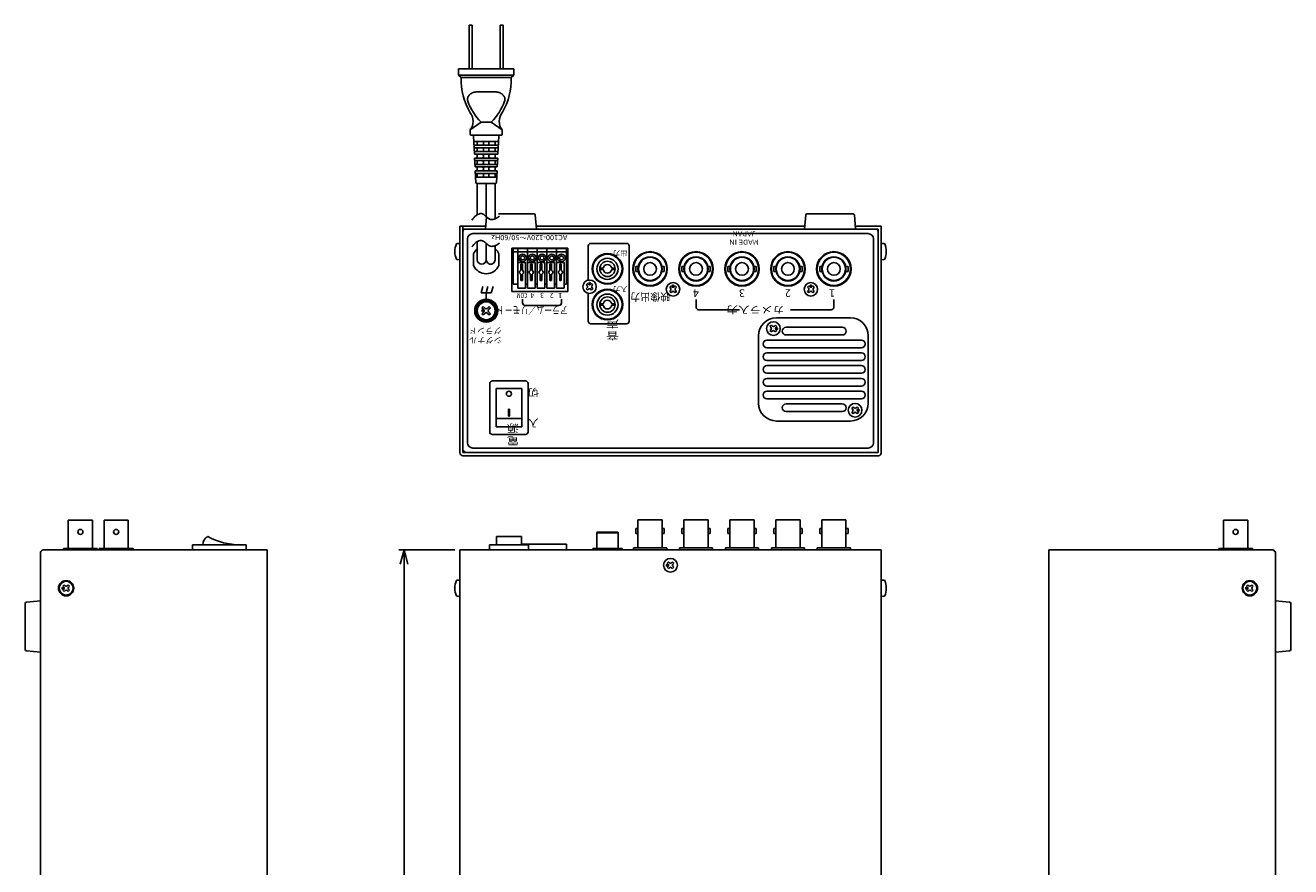
# Model space of a CAD drawing. Extents: x -142 to 106, y -144 to 186.
# Drawn here: x -142 to 106, y 21 to 186 of the extents above; entities that cross this region are included whole.
import ezdxf

# ---------------------------------------------------------------- set-up
doc = ezdxf.new("R2010")
doc.units = 0
doc.linetypes.add('DASHED', pattern=[19.05, 12.7, -6.35])
doc.layers.get('0').update_dxf_attribs({"linetype": 'CONTINUOUS'})
doc.layers.get('DEFPOINTS').update_dxf_attribs({"linetype": 'CONTINUOUS'})
doc.layers.add('図形1_2', color=7, linetype='CONTINUOUS')
doc.styles.add('MX_NOTE_STANDARD', font='txt.shx', dxfattribs={"height": 4.1656, "bigfont": 'extfont.shx'})
doc.dimstyles.new('MXDIMSTYLE', dxfattribs={"dimtxt": 4.1656, "dimasz": 2.5, "dimexe": 1, "dimexo": 1, "dimgap": 1, "dimtad": 1, "dimdec": 4, "dimtxsty": 'MX_NOTE_STANDARD', "dimcen": 2.5, "dimazin": 3, "dimtfac": 1, "dimtdec": 4, "dimtmove": 0, "dimatfit": 3, "dimtolj": 1, "dimtzin": 0})

# ---------------------------------------------------------------- blocks, each defined once
blk = doc.blocks.new('_OPEN30')
at = {"color": 0, "linetype": 'ByBlock'}
for p, q in [((-1, 0.267949), (0, 0)), ((0, 0), (-1, -0.267949)), ((0, 0), (-1, 0))]:
    blk.add_line(p, q, dxfattribs=at)
blk = doc.blocks.new('*D0')
at = {"color": 0, "linetype": 'ByBlock'}
for p, q in [((-57.621594, 83.047052), (-68.569385, 83.047052)), ((-67.569385, -51.952948), (-67.569385, 83.047052)), ((-57.121594, -51.952948), (-68.569385, -51.952948))]:
    blk.add_line(p, q, dxfattribs=at)
at = {"layer": 'DEFPOINTS', "color": 0, "linetype": 'ByBlock'}
for p in [(-67.569385, 83.047052), (-56.621594, 83.047052), (-56.121594, -51.952948)]:
    blk.add_point(p, dxfattribs=at)
at = {"color": 0, "linetype": 'ByBlock', "xscale": 2.77, "yscale": 2.77, "zscale": 2.77}
for p, rotation in [((-67.569385, 83.047052), 90), ((-67.569385, -51.952948), 270)]:
    blk.add_blockref('_OPEN30', p, dxfattribs=dict(at, rotation=rotation))
at = {"color": 3, "linetype": 'ByBlock', "insert": (-70.169385, 15.547052), "char_height": 3.2, "attachment_point": 5, "rotation": 90, "style": 'MX_NOTE_STANDARD'}
blk.add_mtext('\\A1;270', dxfattribs=at)

msp = doc.modelspace()

# ---------------------------------------------------------------- linework, layer by layer
at = {"layer": '図形1_2', "color": 7, "linetype": 'CONTINUOUS'}
for p, q in [((-54.221594, 185.815361), (-54.821594, 185.815361)), ((-54.821594, 177.315361), (-54.821594, 185.815361)), ((-54.221594, 177.315361), (-54.221594, 185.815361)), ((-48.121594, 185.815361), (-48.721594, 185.815361)), ((-48.721594, 177.315361), (-48.721594, 185.815361)), ((-48.121594, 177.315361), (-48.121594, 185.815361)), ((-46.071594, 177.315361), (-56.871594, 177.315361)), ((-56.871594, 176.065361), (-56.871594, 177.315361)), ((-46.071594, 176.065361), (-56.871594, 176.065361)), ((-56.371594, 175.565361), (-56.871594, 176.065361)), ((-46.571594, 175.565361), (-46.071594, 176.065361)), ((-46.071594, 176.065361), (-46.071594, 177.315361)), ((-46.571594, 175.565361), (-56.371594, 175.565361)), ((-53.026594, 172.812361), (-49.916594, 172.814361)), ((-54.621594, 165.315361), (-52.471594, 166.815361)), ((-50.471594, 166.815361), (-52.471594, 166.815361)), ((-48.321594, 165.315361), (-50.471594, 166.815361)), ((-54.621594, 164.465361), (-54.621594, 165.315361)), ((-48.734094, 164.315361), (-54.471594, 164.315361)), ((-53.774094, 160.565361), (-53.959094, 164.078361)), ((-49.169094, 160.565361), (-48.984094, 164.078361)), ((-48.471594, 164.315361), (-48.734094, 164.315361)), ((-48.321594, 164.465361), (-48.321594, 165.315361)), ((-49.037594, 163.065361), (-53.905594, 163.065361)), ((-49.077094, 162.315361), (-53.866094, 162.315361)), ((-49.103594, 161.815361), (-53.839594, 161.815361)), ((-53.221594, 162.315361), (-53.221594, 163.065361)), ((-53.221594, 161.065361), (-53.221594, 161.815361)), ((-49.721594, 162.315361), (-49.721594, 163.065361)), ((-49.721594, 161.065361), (-49.721594, 161.815361)), ((-49.142594, 161.065361), (-53.800594, 161.065361)), ((-49.169094, 160.565361), (-53.774094, 160.565361)), ((-49.207594, 159.815361), (-53.734594, 159.815361)), ((-53.642594, 158.065361), (-53.734594, 159.815361)), ((-49.234594, 159.315361), (-53.708594, 159.315361)), ((-53.221594, 159.815361), (-53.221594, 160.565361)), ((-53.221594, 158.565361), (-53.221594, 159.315361)), ((-49.721594, 159.815361), (-49.721594, 160.565361)), ((-49.721594, 158.565361), (-49.721594, 159.315361)), ((-49.300594, 158.065361), (-49.208594, 159.815361)), ((-49.274094, 158.565361), (-53.668594, 158.565361)), ((-49.300594, 158.065361), (-53.642594, 158.065361)), ((-53.483594, 155.052361), (-53.603094, 157.315361)), ((-49.340094, 157.315361), (-53.603094, 157.315361)), ((-53.576594, 156.814861), (-49.366094, 156.815361)), ((-53.221594, 157.315361), (-53.221594, 158.065361)), ((-53.221594, 156.064361), (-53.221594, 156.814861)), ((-49.721594, 157.315361), (-49.721594, 158.065361)), ((-49.721594, 156.065361), (-49.721594, 156.815361)), ((-49.459594, 155.052361), (-49.340094, 157.315361)), ((-49.405594, 156.065361), (-53.537594, 156.065361)), ((-49.708594, 154.815361), (-53.234594, 154.815361)), ((-53.221594, 148.721073), (-53.221594, 154.815361)), ((-51.460353, 148.317336), (-51.471594, 154.815361)), ((-49.725399, 147.894141), (-49.721594, 154.815361)), ((-42.101594, 148.900361), (-49.070142, 148.900361)), ((11.358406, 148.900361), (20.398406, 148.900361)), ((-51.621594, 145.900361), (-51.422833, 148.284627)), ((-41.621594, 145.900361), (-41.852594, 148.671361)), ((10.878406, 145.900361), (11.109406, 148.671361)), ((20.878406, 145.900361), (20.647406, 148.671361)), ((-53.22159, 139.897906), (-53.22159, 143.471075)), ((-51.471594, 139.900361), (-51.471594, 143.07717)), ((-49.721597, 139.902935), (-49.721597, 142.645744)), ((-46.471594, 142.150361), (-46.471594, 133.650361)), ((-46.471594, 142.150361), (-35.471594, 142.150361)), ((-35.471594, 142.150361), (-35.471594, 133.650361)), ((-46.471594, 133.650361), (-35.471594, 133.650361)), ((-47.121594, 109.275361), (-47.121594, 110.650361)), ((-46.921594, 109.275361), (-46.921594, 110.650361))]:
    msp.add_line(p, q, dxfattribs=at)
at = {"layer": '図形1_2', "color": 50, "linetype": 'CONTINUOUS'}
for p, q in [((-56.621594, 146.500361), (-51.571576, 146.500361)), ((-56.621594, 146.500361), (-56.621594, 102.100361)), ((-56.021594, 146.500361), (-56.021594, 102.100361)), ((-41.671612, 146.500361), (10.928424, 146.500361)), ((20.828388, 146.500361), (25.878406, 146.500361)), ((25.878406, 146.500361), (25.878406, 102.000361)), ((25.278406, 145.900361), (25.278406, 102.100361)), ((-56.021594, 102.100361), (25.278406, 102.100361)), ((-56.021594, 101.500361), (25.378406, 101.500361)), ((-138.754155, 82.546052), (-138.754155, -39.452948)), ((-94.354155, 83.046052), (-138.254155, 83.046052)), ((-94.354155, -51.452948), (-94.354155, 83.046052)), ((-56.621594, 83.047052), (25.878406, 83.047052)), ((-56.621594, -51.452948), (-56.621594, 83.047052)), ((25.878406, -51.452948), (25.878406, 83.047052)), ((58.711071, -51.452948), (58.711071, 83.046052)), ((58.711071, 83.046052), (102.611071, 83.046052)), ((103.111071, 82.546052), (102.611071, 83.046052)), ((103.111071, 82.546052), (103.111071, -39.452948))]:
    msp.add_line(p, q, dxfattribs=at)
at = {"layer": '図形1_2', "color": 50, "linetype": 'DASHED'}
msp.add_line((-56.021594, 145.900361), (25.278406, 145.900361), dxfattribs=at)
at = {"layer": '図形1_2', "color": 255, "linetype": 'CONTINUOUS'}
for p, q in [((-56.021594, 102.600361), (-56.021594, 145.400361)), ((-55.521594, 145.900361), (24.778406, 145.900361)), ((25.278406, 125.900361), (25.278406, 145.400361)), ((7.278406, 126.650361), (18.278406, 126.650361)), ((3.528406, 124.150361), (22.028406, 124.150361)), ((7.278406, 125.150361), (18.278406, 125.150361)), ((3.528406, 122.650361), (22.028406, 122.650361)), ((3.528406, 121.650361), (22.028406, 121.650361)), ((3.528406, 120.150361), (22.028406, 120.150361)), ((3.528406, 119.150361), (22.028406, 119.150361)), ((3.528406, 117.650361), (22.028406, 117.650361)), ((3.528406, 116.650361), (22.028406, 116.650361)), ((3.528406, 115.150361), (22.028406, 115.150361)), ((3.528406, 114.150361), (22.028406, 114.150361)), ((3.528406, 112.650361), (22.028406, 112.650361)), ((7.278406, 111.650361), (18.278406, 111.650361)), ((-47.121594, 110.650361), (-46.921594, 110.650361)), ((-47.121594, 109.275361), (-46.921594, 109.275361)), ((7.278406, 110.150361), (18.278406, 110.150361)), ((-56.021594, 102.600361), (-55.521594, 102.100361)), ((-55.521594, 102.100361), (-1.721594, 102.100361)), ((-138.254155, 83.046052), (-94.954155, 83.046052)), ((102.611071, 83.047052), (59.811071, 83.047052))]:
    msp.add_line(p, q, dxfattribs=at)
at = {"layer": '図形1_2', "color": 10, "linetype": 'CONTINUOUS'}
for p, q in [((-55.121594, 144.000361), (-55.121594, 104.000361)), ((-54.121594, 145.000361), (23.378406, 145.000361)), ((24.378406, 144.000361), (24.378406, 104.000361)), ((-53.971594, 138.754717), (-53.971594, 141.046005)), ((-48.971594, 138.754717), (-48.971594, 141.046005)), ((5.378406, 128.500361), (19.878406, 128.500361)), ((1.878406, 125.000361), (1.878406, 111.800361)), ((23.378406, 125.000361), (23.378406, 111.800361)), ((5.378406, 108.300361), (19.878406, 108.300361)), ((-54.121594, 103.000361), (23.378406, 103.000361))]:
    msp.add_line(p, q, dxfattribs=at)
at = {"layer": '図形1_2', "color": 80, "linetype": 'CONTINUOUS'}
for p, q in [((-35.769094, 142.100361), (-46.194094, 142.100361)), ((-46.194094, 142.100361), (-46.194094, 135.100361)), ((-45.294094, 141.450361), (-46.194094, 141.450361)), ((-45.294094, 142.100361), (-45.294094, 134.350361)), ((-45.294094, 135.100361), (-45.294094, 142.100361)), ((-43.389094, 141.450361), (-45.294094, 141.450361)), ((-43.389094, 142.100361), (-43.389094, 134.350361)), ((-43.389094, 142.100361), (-43.389094, 135.100361)), ((-41.484094, 141.450361), (-43.389094, 141.450361)), ((-41.484094, 142.100361), (-41.484094, 134.350361)), ((-41.484094, 142.100361), (-41.484094, 135.100361)), ((-39.579094, 141.450361), (-41.484094, 141.450361)), ((-39.579094, 142.100361), (-39.579094, 134.350361)), ((-39.579094, 142.100361), (-39.579094, 135.100361)), ((-37.674094, 141.450361), (-39.579094, 141.450361)), ((-37.674094, 142.100361), (-37.674094, 134.350361)), ((-37.674094, 142.100361), (-37.674094, 135.100361)), ((-35.769094, 141.450361), (-37.674094, 141.450361)), ((-35.769094, 142.100361), (-35.769094, 135.100361)), ((-35.769094, 142.100361), (-35.769094, 135.100361)), ((-43.794094, 139.350361), (-45.294094, 139.350361)), ((-44.394094, 139.050361), (-44.694094, 139.050361)), ((-44.694094, 139.050361), (-44.694094, 137.821171)), ((-44.394094, 139.050361), (-44.394094, 137.821171)), ((-43.794094, 139.350361), (-43.794094, 134.350361)), ((-41.889094, 139.350361), (-43.389094, 139.350361)), ((-42.489094, 139.050361), (-42.789094, 139.050361)), ((-42.789094, 139.050361), (-42.789094, 137.821171)), ((-42.489094, 139.050361), (-42.489094, 137.821171)), ((-41.889094, 139.350361), (-41.889094, 134.350361)), ((-39.984094, 139.350361), (-41.484094, 139.350361)), ((-40.584094, 139.050361), (-40.884094, 139.050361)), ((-40.884094, 139.050361), (-40.884094, 137.821171)), ((-40.584094, 139.050361), (-40.584094, 137.821171)), ((-39.984094, 139.350361), (-39.984094, 134.350361)), ((-38.079094, 139.350361), (-39.579094, 139.350361)), ((-38.679094, 139.050361), (-38.979094, 139.050361)), ((-38.979094, 139.050361), (-38.979094, 137.821171)), ((-38.679094, 139.050361), (-38.679094, 137.821171)), ((-38.079094, 139.350361), (-38.079094, 134.350361)), ((-36.174094, 139.350361), (-37.674094, 139.350361)), ((-36.774094, 139.050361), (-37.074094, 139.050361)), ((-37.074094, 139.050361), (-37.074094, 137.821171)), ((-36.774094, 139.050361), (-36.774094, 137.821171)), ((-36.174094, 139.350361), (-36.174094, 134.350361)), ((-44.694094, 137.079551), (-44.694094, 135.850361)), ((-44.394094, 137.079551), (-44.394094, 135.850361)), ((-42.789094, 137.079551), (-42.789094, 135.850361)), ((-42.489094, 137.079551), (-42.489094, 135.850361)), ((-40.884094, 137.079551), (-40.884094, 135.850361)), ((-40.584094, 137.079551), (-40.584094, 135.850361)), ((-38.979094, 137.079551), (-38.979094, 135.850361)), ((-38.679094, 137.079551), (-38.679094, 135.850361)), ((-37.074094, 137.079551), (-37.074094, 135.850361)), ((-36.774094, 137.079551), (-36.774094, 135.850361)), ((-29.216376, 138.225361), (-28.562352, 138.225361)), ((-29.216376, 137.975361), (-28.562352, 137.975361)), ((-26.880835, 138.225361), (-26.226811, 138.225361)), ((-26.880835, 137.975361), (-26.226811, 137.975361)), ((-22.146594, 138.595361), (-22.146594, 137.605361)), ((-21.694594, 138.595361), (-22.146594, 138.595361)), ((-21.694594, 137.605361), (-22.146594, 137.605361)), ((-16.596594, 138.594361), (-17.048594, 138.594361)), ((-16.596594, 137.605361), (-17.048594, 137.605361)), ((-16.596594, 138.594361), (-16.596594, 137.605361)), ((-13.146594, 138.595361), (-13.146594, 137.605361)), ((-12.694594, 138.595361), (-13.146594, 138.595361)), ((-12.694594, 137.605361), (-13.146594, 137.605361)), ((-7.596594, 138.594361), (-8.048594, 138.594361)), ((-7.596594, 137.605361), (-8.048594, 137.605361)), ((-7.596594, 138.594361), (-7.596594, 137.605361)), ((-3.694594, 138.595361), (-4.146594, 138.595361)), ((-4.146594, 138.595361), (-4.146594, 137.605361)), ((-3.694594, 137.605361), (-4.146594, 137.605361)), ((1.403406, 138.594361), (0.951406, 138.594361)), ((1.403406, 137.605361), (0.951406, 137.605361)), ((1.403406, 138.594361), (1.403406, 137.605361)), ((5.305406, 138.595361), (4.853406, 138.595361)), ((4.853406, 138.595361), (4.853406, 137.605361)), ((5.305406, 137.605361), (4.853406, 137.605361)), ((10.403406, 138.594361), (9.951406, 138.594361)), ((10.403406, 137.605361), (9.951406, 137.605361)), ((10.403406, 138.594361), (10.403406, 137.605361)), ((14.305406, 138.595361), (13.853406, 138.595361)), ((13.853406, 138.595361), (13.853406, 137.605361)), ((14.305406, 137.605361), (13.853406, 137.605361)), ((19.403406, 138.594361), (18.951406, 138.594361)), ((19.403406, 137.605361), (18.951406, 137.605361)), ((19.403406, 138.594361), (19.403406, 137.605361)), ((-46.194094, 135.100361), (-45.294094, 135.100361)), ((-45.294094, 134.350361), (-43.794094, 134.350361)), ((-44.694094, 135.850361), (-44.394094, 135.850361)), ((-43.794094, 135.100361), (-43.389094, 135.100361)), ((-43.389094, 134.350361), (-41.889094, 134.350361)), ((-42.789094, 135.850361), (-42.489094, 135.850361)), ((-41.889094, 135.100361), (-41.484094, 135.100361)), ((-41.484094, 134.350361), (-39.984094, 134.350361)), ((-40.884094, 135.850361), (-40.584094, 135.850361)), ((-39.984094, 135.100361), (-39.579094, 135.100361)), ((-39.579094, 134.350361), (-38.079094, 134.350361)), ((-38.979094, 135.850361), (-38.679094, 135.850361)), ((-38.079094, 135.100361), (-37.674094, 135.100361)), ((-37.674094, 134.350361), (-36.174094, 134.350361)), ((-37.074094, 135.850361), (-36.774094, 135.850361)), ((-36.174094, 135.100361), (-35.769094, 135.100361)), ((-29.216376, 131.225361), (-28.562352, 131.225361)), ((-29.216376, 130.975361), (-28.562352, 130.975361)), ((-26.880835, 131.225361), (-26.226811, 131.225361)), ((-26.880835, 130.975361), (-26.226811, 130.975361)), ((-50.771594, 115.650361), (-50.771594, 106.150361)), ((-50.271594, 116.150361), (-43.771594, 116.150361)), ((-49.521594, 107.150361), (-49.521594, 114.650361)), ((-44.521594, 114.650361), (-49.521594, 114.650361)), ((-44.521594, 107.150361), (-44.521594, 114.650361)), ((-43.271594, 115.650361), (-43.271594, 106.150361)), ((-49.521594, 108.775361), (-44.521594, 108.775361)), ((-44.521594, 107.150361), (-49.521594, 107.150361)), ((-50.271594, 105.650361), (-43.771594, 105.650361)), ((-21.746594, 87.242052), (-22.146594, 87.242052)), ((-22.146594, 87.242052), (-22.146594, 86.262052)), ((-16.996594, 88.947052), (-21.746594, 88.947052)), ((-21.746594, 88.947052), (-21.746594, 83.447052)), ((-16.996594, 88.947052), (-16.996594, 83.447052)), ((-16.596594, 87.242052), (-16.996594, 87.242052)), ((-16.596594, 87.242052), (-16.596594, 86.262052)), ((-12.746594, 87.242052), (-13.146594, 87.242052)), ((-13.146594, 87.242052), (-13.146594, 86.262052)), ((-7.996594, 88.947052), (-12.746594, 88.947052)), ((-12.746594, 88.947052), (-12.746594, 83.447052)), ((-7.996594, 88.947052), (-7.996594, 83.447052)), ((-7.596594, 87.242052), (-7.996594, 87.242052)), ((-7.596594, 87.242052), (-7.596594, 86.262052)), ((-3.746594, 87.242052), (-4.146594, 87.242052)), ((-4.146594, 87.242052), (-4.146594, 86.262052)), ((1.003406, 88.947052), (-3.746594, 88.947052)), ((-3.746594, 88.947052), (-3.746594, 83.447052)), ((1.003406, 88.947052), (1.003406, 83.447052)), ((1.403406, 87.242052), (1.003406, 87.242052)), ((1.403406, 87.242052), (1.403406, 86.262052)), ((5.253406, 87.242052), (4.853406, 87.242052)), ((4.853406, 87.242052), (4.853406, 86.262052)), ((10.003406, 88.947052), (5.253406, 88.947052)), ((5.253406, 88.947052), (5.253406, 83.447052)), ((10.003406, 88.947052), (10.003406, 83.447052)), ((10.403406, 87.242052), (10.003406, 87.242052)), ((10.403406, 87.242052), (10.403406, 86.262052)), ((14.253406, 87.242052), (13.853406, 87.242052)), ((13.853406, 87.242052), (13.853406, 86.262052)), ((19.003406, 88.947052), (14.253406, 88.947052)), ((14.253406, 88.947052), (14.253406, 83.447052)), ((19.003406, 88.947052), (19.003406, 83.447052)), ((19.403406, 87.242052), (19.003406, 87.242052)), ((19.403406, 87.242052), (19.403406, 86.262052)), ((-44.570594, 85.697052), (-49.470594, 85.697052)), ((-49.470594, 84.047052), (-49.470594, 85.697052)), ((-44.570594, 84.047052), (-44.570594, 85.697052)), ((-25.646594, 86.397052), (-29.796594, 86.397052)), ((-29.796594, 86.397052), (-29.796594, 83.297052)), ((-25.796594, 86.547052), (-29.646594, 86.547052)), ((-25.646594, 86.397052), (-25.646594, 83.297052)), ((-21.746594, 86.262052), (-22.146594, 86.262052)), ((-16.596594, 86.262052), (-16.996594, 86.262052)), ((-12.746594, 86.262052), (-13.146594, 86.262052)), ((-7.596594, 86.262052), (-7.996594, 86.262052)), ((-3.746594, 86.262052), (-4.146594, 86.262052)), ((1.403406, 86.262052), (1.003406, 86.262052)), ((5.253406, 86.262052), (4.853406, 86.262052)), ((10.403406, 86.262052), (10.003406, 86.262052)), ((14.253406, 86.262052), (13.853406, 86.262052)), ((19.403406, 86.262052), (19.003406, 86.262052)), ((-109.004155, 84.046052), (-98.504155, 84.046052)), ((-109.004155, 83.046052), (-98.504155, 83.046052)), ((-43.220594, 84.047052), (-50.820594, 84.047052)), ((-50.820594, 84.047052), (-50.820594, 83.047052)), ((-43.220594, 83.047052), (-50.820594, 83.047052)), ((-35.769094, 84.197052), (-44.570594, 84.197052)), ((-43.220594, 84.047052), (-43.220594, 83.047052)), ((-35.769094, 84.197052), (-35.769094, 83.047052)), ((-24.846594, 83.297052), (-30.596594, 83.297052)), ((-30.596594, 83.297052), (-30.596594, 83.047052)), ((-24.846594, 83.297052), (-24.846594, 83.047052)), ((-16.121594, 83.447052), (-22.621594, 83.447052)), ((-22.621594, 83.447052), (-22.621594, 83.047052)), ((-16.121594, 83.447052), (-16.121594, 83.047052)), ((-7.121594, 83.447052), (-13.621594, 83.447052)), ((-13.621594, 83.447052), (-13.621594, 83.047052)), ((-7.121594, 83.447052), (-7.121594, 83.047052)), ((1.878406, 83.447052), (-4.621594, 83.447052)), ((-4.621594, 83.447052), (-4.621594, 83.047052)), ((1.878406, 83.447052), (1.878406, 83.047052)), ((10.878406, 83.447052), (4.378406, 83.447052)), ((4.378406, 83.447052), (4.378406, 83.047052)), ((10.878406, 83.447052), (10.878406, 83.047052)), ((19.878406, 83.447052), (13.378406, 83.447052)), ((13.378406, 83.447052), (13.378406, 83.047052)), ((19.878406, 83.447052), (19.878406, 83.047052))]:
    msp.add_line(p, q, dxfattribs=at)
at = {"layer": '図形1_2', "color": 191, "linetype": 'CONTINUOUS'}
for p, q in [((-31.471594, 142.600361), (-31.471594, 135.89647)), ((-31.221594, 143.100361), (-23.971594, 143.100361)), ((-23.471594, 142.600361), (-23.471594, 127.850361)), ((-52.137844, 134.650361), (-52.472844, 133.400361)), ((-51.137844, 134.650361), (-51.472844, 133.400361)), ((-50.137844, 134.650361), (-50.472844, 133.400361)), ((-52.472844, 133.400361), (-50.472844, 133.400361)), ((-51.472844, 133.400361), (-51.472844, 132.15036)), ((-44.341594, 132.150361), (-44.341594, 131.436797)), ((-36.721594, 132.150361), (-36.721594, 131.436797)), ((-31.471594, 133.304251), (-31.471594, 127.850361)), ((-10.371594, 132.100361), (-10.371594, 130.600361)), ((16.628406, 132.100361), (16.628406, 130.600361)), ((-37.221594, 130.936797), (-43.841594, 130.936797)), ((-9.871594, 130.100361), (-1.871594, 130.100361)), ((8.128406, 130.100361), (16.128406, 130.100361)), ((-30.971594, 127.350361), (-23.971594, 127.350361))]:
    msp.add_line(p, q, dxfattribs=at)
at = {"layer": '図形1_2', "color": 160, "linetype": 'CONTINUOUS'}
for p, q in [((-31.619594, 135.263361), (-31.884594, 134.998361)), ((-31.699594, 134.812361), (-31.884594, 134.998361)), ((-31.699594, 134.388361), (-31.884594, 134.202361)), ((-31.619594, 133.937361), (-31.884594, 134.202361)), ((-31.433594, 135.077361), (-31.619594, 135.263361)), ((-31.433594, 134.122361), (-31.619594, 133.937361)), ((-30.823594, 135.263361), (-31.009594, 135.077361)), ((-30.823594, 133.937361), (-31.009594, 134.122361)), ((-30.558594, 134.998361), (-30.823594, 135.263361)), ((-30.558594, 134.202361), (-30.823594, 133.937361)), ((-30.558594, 134.998361), (-30.744594, 134.812361)), ((-30.558594, 134.202361), (-30.744594, 134.388361)), ((-15.269594, 134.763361), (-15.534594, 134.498361)), ((-15.349594, 134.312361), (-15.534594, 134.498361)), ((-15.349594, 133.888361), (-15.534594, 133.702361)), ((-15.083594, 134.577361), (-15.269594, 134.763361)), ((-14.473594, 134.763361), (-14.659594, 134.577361)), ((-14.208594, 134.498361), (-14.473594, 134.763361)), ((-14.208594, 134.498361), (-14.394594, 134.312361)), ((-14.208594, 133.702361), (-14.394594, 133.888361)), ((11.730406, 134.763361), (11.465406, 134.498361)), ((11.650406, 134.312361), (11.465406, 134.498361)), ((11.650406, 133.888361), (11.465406, 133.702361)), ((11.916406, 134.577361), (11.730406, 134.763361)), ((12.526406, 134.763361), (12.340406, 134.577361)), ((12.791406, 134.498361), (12.526406, 134.763361)), ((12.791406, 134.498361), (12.605406, 134.312361)), ((12.791406, 133.702361), (12.605406, 133.888361)), ((-15.269594, 133.437361), (-15.534594, 133.702361)), ((-15.083594, 133.622361), (-15.269594, 133.437361)), ((-14.473594, 133.437361), (-14.659594, 133.622361)), ((-14.208594, 133.702361), (-14.473594, 133.437361)), ((11.730406, 133.437361), (11.465406, 133.702361)), ((11.916406, 133.622361), (11.730406, 133.437361)), ((12.526406, 133.437361), (12.340406, 133.622361)), ((12.791406, 133.702361), (12.526406, 133.437361)), ((-52.055015, 130.731282), (-52.302515, 130.483782)), ((-52.302515, 130.483782), (-51.931094, 130.112361)), ((-51.931094, 129.688361), (-52.302515, 129.316939)), ((-52.302515, 129.316939), (-52.055015, 129.069439)), ((-52.055015, 130.731282), (-51.683594, 130.359861)), ((-51.683594, 129.440861), (-52.055015, 129.069439)), ((-50.888172, 130.731282), (-51.259594, 130.359861)), ((-51.259594, 129.440861), (-50.888172, 129.069439)), ((-50.640672, 130.483782), (-51.012094, 130.112361)), ((-51.012094, 129.688361), (-50.640672, 129.316939)), ((-50.888172, 130.731282), (-50.640672, 130.483782)), ((-50.640672, 129.316939), (-50.888172, 129.069439)), ((4.380659, 127.063273), (4.115494, 126.798108)), ((4.115494, 126.798108), (4.301109, 126.612493)), ((4.380659, 127.063273), (4.566274, 126.877658)), ((5.176154, 127.063273), (4.990538, 126.877658)), ((5.176154, 127.063273), (5.441319, 126.798108)), ((5.441319, 126.798108), (5.255703, 126.612493)), ((4.301109, 126.188229), (4.115494, 126.002613)), ((4.115494, 126.002613), (4.380659, 125.737448)), ((4.566274, 125.923064), (4.380659, 125.737448)), ((4.990538, 125.923064), (5.176154, 125.737448)), ((5.441319, 126.002613), (5.176154, 125.737448)), ((5.255703, 126.188229), (5.441319, 126.002613)), ((20.380659, 111.063273), (20.115494, 110.798108)), ((20.115494, 110.798108), (20.301109, 110.612493)), ((20.301109, 110.188229), (20.115494, 110.002613)), ((20.115494, 110.002613), (20.380659, 109.737448)), ((20.380659, 111.063273), (20.566274, 110.877658)), ((20.566274, 109.923064), (20.380659, 109.737448)), ((21.176154, 111.063273), (20.990538, 110.877658)), ((20.990538, 109.923064), (21.176154, 109.737448)), ((21.176154, 111.063273), (21.441319, 110.798108)), ((21.441319, 110.002613), (21.176154, 109.737448)), ((21.441319, 110.798108), (21.255703, 110.612493)), ((21.255703, 110.188229), (21.441319, 110.002613)), ((-16.034594, 80.445052), (-15.769594, 80.710052)), ((-16.034594, 80.445052), (-15.849594, 80.259052)), ((-16.034594, 79.649052), (-15.849594, 79.835052)), ((-16.034594, 79.649052), (-15.769594, 79.384052)), ((-15.769594, 80.710052), (-15.583594, 80.524052)), ((-15.769594, 79.384052), (-15.583594, 79.570052)), ((-15.159594, 80.524052), (-14.974594, 80.710052)), ((-15.159594, 79.570052), (-14.974594, 79.384052)), ((-14.974594, 80.710052), (-14.708594, 80.445052)), ((-14.974594, 79.384052), (-14.708594, 79.649052)), ((-14.894594, 80.259052), (-14.708594, 80.445052)), ((-14.894594, 79.835052), (-14.708594, 79.649052)), ((-134.417155, 75.944052), (-134.152155, 76.209052)), ((-134.417155, 75.944052), (-134.232155, 75.758052)), ((-134.417155, 75.148052), (-134.232155, 75.334052)), ((-134.417155, 75.148052), (-134.152155, 74.883052)), ((-134.152155, 76.209052), (-133.966155, 76.023052)), ((-134.152155, 74.883052), (-133.966155, 75.069052)), ((-133.542155, 76.023052), (-133.357155, 76.209052)), ((-133.542155, 75.069052), (-133.357155, 74.883052)), ((-133.357155, 76.209052), (-133.091155, 75.944052)), ((-133.357155, 74.883052), (-133.091155, 75.148052)), ((-133.277155, 75.758052), (-133.091155, 75.944052)), ((-133.277155, 75.334052), (-133.091155, 75.148052)), ((97.448071, 75.944052), (97.713071, 76.209052)), ((97.448071, 75.944052), (97.633071, 75.758052)), ((97.448071, 75.148052), (97.633071, 75.334052)), ((97.448071, 75.148052), (97.713071, 74.883052)), ((97.713071, 76.209052), (97.899071, 76.023052)), ((97.713071, 74.883052), (97.899071, 75.069052)), ((98.323071, 76.023052), (98.508071, 76.209052)), ((98.323071, 75.069052), (98.508071, 74.883052)), ((98.508071, 76.209052), (98.774071, 75.944052)), ((98.508071, 74.883052), (98.774071, 75.148052)), ((98.588071, 75.758052), (98.774071, 75.944052)), ((98.588071, 75.334052), (98.774071, 75.148052))]:
    msp.add_line(p, q, dxfattribs=at)
at = {"layer": '図形1_2', "color": 3, "linetype": 'CONTINUOUS'}
for p, q in [((-128.579155, 88.846052), (-133.329155, 88.846052)), ((-133.329155, 88.846052), (-133.329155, 83.346052)), ((-128.579155, 88.846052), (-128.579155, 83.346052)), ((-126.329155, 88.846052), (-126.329155, 83.346052)), ((-121.579155, 88.846052), (-126.329155, 88.846052)), ((-121.579155, 88.846052), (-121.579155, 83.346052)), ((92.936071, 88.846052), (92.936071, 83.346052)), ((92.936071, 88.846052), (97.686071, 88.846052)), ((97.686071, 88.846052), (97.686071, 83.346052)), ((-127.654155, 83.346052), (-134.254155, 83.346052)), ((-134.254155, 83.346052), (-134.254155, 83.046052)), ((-127.654155, 83.346052), (-127.654155, 83.046052)), ((-120.654155, 83.346052), (-127.254155, 83.346052)), ((-127.254155, 83.346052), (-127.254155, 83.046052)), ((-120.654155, 83.346052), (-120.654155, 83.046052)), ((-109.004155, 84.046052), (-109.004155, 83.046052)), ((-98.504155, 84.046052), (-98.504155, 83.046052)), ((92.011071, 83.346052), (92.011071, 83.046052)), ((92.011071, 83.346052), (98.611071, 83.346052)), ((98.611071, 83.346052), (98.611071, 83.046052))]:
    msp.add_line(p, q, dxfattribs=at)
at = {"layer": '図形1_2', "color": 251, "linetype": 'CONTINUOUS'}
for p, q in [((-141.754155, 72.565052), (-141.754155, 63.525052)), ((-141.524655, 72.814052), (-138.754155, 73.045052)), ((105.881571, 72.814052), (103.111071, 73.045052)), ((106.111071, 72.565052), (106.111071, 63.525052)), ((-141.524655, 63.276052), (-138.754155, 63.045052)), ((105.881571, 63.276052), (103.111071, 63.045052))]:
    msp.add_line(p, q, dxfattribs=at)
at = {"layer": '図形1_2', "color": 255, "linetype": 'CONTINUOUS'}
for centre, radius in [((-19.371594, 138.100361), 3.375), ((-10.371594, 138.100361), 3.375), ((-1.371594, 138.100361), 3.375), ((7.628406, 138.100361), 3.375), ((16.628406, 138.100361), 3.375), ((-27.721594, 138.100361), 3), ((-27.721594, 131.100361), 3), ((-47.021594, 113.650361), 0.5)]:
    msp.add_circle(centre, radius, dxfattribs=at)
at = {"layer": '図形1_2', "color": 80, "linetype": 'CONTINUOUS'}
for centre, radius in [((-19.371594, 138.100361), 3.25), ((-10.371594, 138.100361), 3.25), ((-1.371594, 138.100361), 3.25), ((7.628406, 138.100361), 3.25), ((16.628406, 138.100361), 3.25), ((-44.341594, 140.250361), 0.75), ((-44.341594, 140.250361), 0.4), ((-42.436594, 140.250361), 0.75), ((-42.436594, 140.250361), 0.4), ((-40.531594, 140.250361), 0.75), ((-40.531594, 140.250361), 0.4), ((-38.626594, 140.250361), 0.75), ((-38.626594, 140.250361), 0.4), ((-36.721594, 140.250361), 0.75), ((-36.721594, 140.250361), 0.4), ((-27.721594, 138.100361), 2.875), ((-27.721594, 138.100361), 2.075), ((-27.721594, 138.100361), 1.5), ((-19.371594, 138.100361), 2.375), ((-19.371594, 138.100361), 2.275), ((-19.371594, 138.100361), 1.25), ((-10.371594, 138.100361), 2.375), ((-10.371594, 138.100361), 2.275), ((-10.371594, 138.100361), 1.25), ((-1.371594, 138.100361), 2.375), ((-1.371594, 138.100361), 2.275), ((-1.371594, 138.100361), 1.25), ((7.628406, 138.100361), 2.375), ((7.628406, 138.100361), 2.275), ((7.628406, 138.100361), 1.25), ((16.628406, 138.100361), 2.375), ((16.628406, 138.100361), 2.275), ((16.628406, 138.100361), 1.25), ((-27.721594, 131.100361), 2.875), ((-27.721594, 131.100361), 2.075), ((-27.721594, 131.100361), 1.5)]:
    msp.add_circle(centre, radius, dxfattribs=at)
at = {"layer": '図形1_2', "color": 160, "linetype": 'CONTINUOUS'}
for centre, radius in [((-31.221594, 134.600361), 1.32), ((-31.221594, 135.289361), 0.15), ((-14.871594, 134.100361), 1.32), ((-14.871594, 134.789361), 0.15), ((12.128406, 134.100361), 1.32), ((12.128406, 134.789361), 0.15), ((-52.178594, 129.900361), 0.15), ((4.778406, 126.400361), 1.35), ((5.4681, 126.400626), 0.15), ((20.778406, 110.400361), 1.35), ((21.4681, 110.400626), 0.15), ((-15.371594, 80.047052), 1.35), ((-16.061594, 80.047052), 0.15), ((-133.754155, 75.546052), 1.5), ((-133.754155, 75.546052), 1.35), ((98.111071, 75.546052), 1.5), ((98.111071, 75.546052), 1.35), ((-134.444155, 75.546052), 0.15), ((97.421071, 75.546052), 0.15)]:
    msp.add_circle(centre, radius, dxfattribs=at)
at = {"layer": '図形1_2', "color": 10, "linetype": 'CONTINUOUS'}
msp.add_circle((-51.471594, 129.900361), 2.25, dxfattribs=at)
at = {"layer": '図形1_2', "color": 5, "linetype": 'CONTINUOUS'}
for radius in [2, 1.75]:
    msp.add_circle((-51.471594, 129.900361), radius, dxfattribs=at)
at = {"layer": '図形1_2', "color": 3, "linetype": 'CONTINUOUS'}
for centre in [(-130.954155, 86.571052), (-123.954155, 86.571052), (95.311071, 86.571052)]:
    msp.add_circle(centre, 0.5, dxfattribs=at)
at = {"layer": '図形1_2', "color": 7, "linetype": 'CONTINUOUS'}
for centre, radius, start, end in [((-43.879594, 175.120361), 12.5, 177.959826, 210.94174), ((-59.063594, 175.120361), 12.5, 329.49297, 2.04017), ((-54.073194, 171.315361), 1.0674, 164.142667, 180), ((-54.073194, 171.315361), 1.0674, 180, 195.85733), ((-53.954124, 171.281536), 1.19118, 149.423854, 164.142667), ((-53.748919, 171.160291), 1.42953, 136.410435, 149.423854), ((-53.509639, 170.932516), 1.759885, 125.093416, 136.410435), ((-53.290839, 170.621106), 2.140475, 115.166368, 125.09333), ((-53.132674, 170.284476), 2.51241, 106.246917, 115.166368), ((-53.049509, 169.999096), 2.80966, 97.968679, 106.246917), ((-53.026594, 169.835421), 2.974935, 90, 97.968679), ((-49.916594, 169.835421), 2.974935, 82.03132, 90), ((-49.893684, 169.999096), 2.80966, 73.75308, 82.03132), ((-49.810519, 170.284476), 2.51241, 64.83363, 73.75308), ((-49.652354, 170.621106), 2.140475, 54.90667, 64.83363), ((-49.433554, 170.932516), 1.759885, 43.58956, 54.90658), ((-49.194274, 171.160291), 1.42953, 30.57614, 43.58956), ((-48.989069, 171.281536), 1.19118, 15.85733, 30.57614), ((-48.869999, 171.315361), 1.0674, 0, 15.85733), ((-48.869999, 171.315361), 1.0674, 344.14266, 0), ((-54.043854, 171.319446), 1.09675, 195.64384, 200.0804), ((-43.879594, 175.120361), 11.9495, 200.46485, 224.02518), ((-56.780594, 167.017361), 2.75, 321.7503, 37.55334), ((-59.063594, 175.120361), 11.9495, 315.97314, 339.58369), ((-46.170594, 167.028361), 2.75, 140.56397, 218.53289), ((-48.899339, 171.319446), 1.09675, 339.9196, 344.35615), ((-54.471594, 164.465361), 0.15, 180, 270), ((-54.208594, 164.065361), 0.25, 2.98265, 90), ((-48.734094, 164.065361), 0.25, 90, 177.0233), ((-48.471594, 164.465361), 0.15, 270, 0), ((-52.346594, 162.690361), 0.375, 270, 90), ((-52.346594, 161.440361), 0.375, 270, 90), ((-50.596594, 162.690361), 0.375, 90, 270), ((-50.596594, 161.440361), 0.375, 90, 270), ((-52.346594, 160.190361), 0.375, 270, 90), ((-52.346594, 158.940361), 0.375, 270, 90), ((-50.596594, 160.190361), 0.375, 90, 270), ((-50.596594, 158.940361), 0.375, 90, 270), ((-52.346594, 157.690361), 0.375, 270, 90), ((-52.346594, 156.440361), 0.375, 270, 90), ((-50.596594, 157.690361), 0.375, 90, 270), ((-50.596594, 156.440361), 0.375, 90, 270), ((-53.234594, 155.065361), 0.25, 182.988632, 270), ((-49.708594, 155.065361), 0.25, 270, 357.01136), ((-42.101594, 148.650361), 0.25, 4.82076, 90), ((-42.101594, 148.650361), 0.25, 4.82076, 90), ((11.358406, 148.650361), 0.25, 90, 175.17924), ((11.358406, 148.650361), 0.25, 90, 175.17924), ((20.398406, 148.650861), 0.25, 4.706508, 90), ((-52.346594, 139.900361), 0.875, 180.160745, 0), ((-50.596594, 139.900361), 0.875, 180, 0.168575)]:
    msp.add_arc(centre, radius, start, end, dxfattribs=at)
at = {"layer": '図形1_2', "color": 255, "linetype": 'CONTINUOUS'}
for centre, radius, start, end in [((-55.521594, 145.400361), 0.5, 90, 180), ((24.778406, 145.400361), 0.5, 0, 90), ((7.278406, 125.900361), 0.75, 90, 270), ((18.278406, 125.900361), 0.75, -90, 90), ((3.528406, 123.400361), 0.75, 90, 270), ((22.028406, 123.400361), 0.75, -90, 90), ((3.528406, 120.900361), 0.75, 90, 270), ((22.028406, 120.900361), 0.75, -90, 90), ((3.528406, 118.400361), 0.75, 90, 270), ((22.028406, 118.400361), 0.75, -90, 90), ((3.528406, 115.900361), 0.75, 90, 270), ((22.028406, 115.900361), 0.75, -90, 90), ((3.528406, 113.400361), 0.75, 90, 270), ((22.028406, 113.400361), 0.75, -90, 90), ((7.278406, 110.900361), 0.75, 90, 270), ((18.278406, 110.900361), 0.75, -90, 90), ((-138.254155, 82.546052), 0.5, 90, 180), ((102.611071, 82.546052), 0.5, 0, 90)]:
    msp.add_arc(centre, radius, start, end, dxfattribs=at)
at = {"layer": '図形1_2', "color": 10, "linetype": 'CONTINUOUS'}
for centre, radius, start, end in [((-54.121594, 144.000361), 1, 90, 180), ((23.378406, 144.000361), 1, 0, 90), ((-51.471594, 139.900361), 2.75, 129.521103, 155.380023), ((-51.471594, 139.900361), 2.75, 24.619977, 50.478906), ((-51.471594, 139.900361), 2.75, 204.619977, 335.380023), ((5.378406, 125.000361), 3.5, 90, 180), ((19.878406, 125.000361), 3.5, 0, 90), ((5.378406, 111.800361), 3.5, 180, 270), ((19.878406, 111.800361), 3.5, -90, 0), ((-54.121594, 104.000361), 1, 180, 270), ((23.378406, 104.000361), 1, -90, 0)]:
    msp.add_arc(centre, radius, start, end, dxfattribs=at)
at = {"layer": '図形1_2', "color": 5, "linetype": 'CONTINUOUS'}
for centre, radius, start, end in [((-53.721594, 141.500361), 3.9, 157.38013, 202.61986), ((-56.971594, 142.437861), 0.6625, 58.109208, 121.89079), ((26.228406, 142.437861), 0.6625, 58.10921, 121.890792), ((22.978406, 141.500361), 3.9, -22.61986, 22.61987), ((-56.971594, 140.562861), 0.6625, 238.1092, 301.890792), ((26.228406, 140.562861), 0.6625, 238.109208, 301.8908), ((-53.721594, 75.546052), 3.9, 157.38013, 202.61986), ((-56.971594, 76.483552), 0.6625, 58.109208, 121.89079), ((26.228406, 76.483552), 0.6625, 58.10921, 121.890792), ((22.978406, 75.546052), 3.9, -22.61986, 22.61987), ((-56.971594, 74.608552), 0.6625, 238.1092, 301.890792), ((26.228406, 74.608552), 0.6625, 238.109208, 301.8908)]:
    msp.add_arc(centre, radius, start, end, dxfattribs=at)
at = {"layer": '図形1_2', "color": 191, "linetype": 'CONTINUOUS'}
for centre, start, end in [((-30.971594, 142.600361), 90, 180), ((-23.971594, 142.600361), 0, 90), ((-43.841594, 131.436797), 180, 270), ((-37.221594, 131.436797), -90, 0), ((-9.871594, 130.600361), 180, 270), ((16.128406, 130.600361), 270, 0), ((-30.971594, 127.850361), 180, 270), ((-23.971594, 127.850361), 270, 0)]:
    msp.add_arc(centre, 0.5, start, end, dxfattribs=at)
at = {"layer": '図形1_2', "color": 80, "linetype": 'CONTINUOUS'}
for centre, radius, start, end in [((-27.721594, 138.100361), 0.85, 8.456519, 171.543481), ((-44.544094, 137.450361), 0.4, 112.024313, 247.975687), ((-44.544094, 137.450361), 0.4, 292.024313, 67.975687), ((-42.639094, 137.450361), 0.4, 112.024313, 247.975687), ((-42.639094, 137.450361), 0.4, 292.024313, 67.975687), ((-40.734094, 137.450361), 0.4, 112.024313, 247.975687), ((-40.734094, 137.450361), 0.4, 292.024313, 67.975687), ((-38.829094, 137.450361), 0.4, 112.024313, 247.975687), ((-38.829094, 137.450361), 0.4, 292.024313, 67.975687), ((-36.924094, 137.450361), 0.4, 112.024313, 247.975687), ((-36.924094, 137.450361), 0.4, 292.024313, 67.975687), ((-27.721594, 138.100361), 0.85, 188.456519, 351.543481), ((-27.721594, 131.100361), 0.85, 8.456519, 171.543481), ((-27.721594, 131.100361), 0.85, 188.456519, 351.543481), ((-50.271594, 115.650361), 0.5, 90, 180), ((-43.771594, 115.650361), 0.5, 0, 90), ((-50.271594, 106.150361), 0.5, 180, 270), ((-43.771594, 106.150361), 0.5, 270, 0), ((-29.646594, 86.397052), 0.15, 90, 180), ((-25.796594, 86.397052), 0.15, 0, 90)]:
    msp.add_arc(centre, radius, start, end, dxfattribs=at)
at = {"layer": '図形1_2', "color": 160, "linetype": 'CONTINUOUS'}
for centre, start, end in [((-31.910594, 134.600361), 314.86518, 45), ((-31.221594, 135.289361), 224.865186, 315), ((-31.221594, 133.911361), 45, 135.13481), ((-30.532594, 134.600361), 135, 225.134813), ((-15.560594, 134.100361), 314.86518, 45), ((-14.871594, 134.789361), 224.865186, 315), ((-14.182594, 134.100361), 135, 225.134813), ((11.439406, 134.100361), 314.86518, 45), ((12.128406, 134.789361), 224.865186, 315), ((12.817406, 134.100361), 135, 225.134813), ((-14.871594, 133.411361), 45, 135.13481), ((12.128406, 133.411361), 45, 135.13481), ((-52.143594, 129.900361), 315.067486, 44.93251), ((-51.471594, 130.572361), 225.06748, 314.932513), ((-51.471594, 129.228361), 45.06748, 134.93251), ((-50.799594, 129.900361), 135.06748, 224.93251), ((4.088977, 126.400361), -45, 45), ((4.778406, 127.08979), 225, 315), ((5.467835, 126.400361), 135, 225), ((4.778406, 125.710932), 45, 135), ((20.088977, 110.400361), -45, 45), ((20.778406, 111.08979), 225, 315), ((20.778406, 109.710932), 45, 135), ((21.467835, 110.400361), 135, 225), ((-16.061594, 80.047052), 315, 45), ((-15.371594, 80.736052), 225, 315), ((-15.371594, 79.358052), 45, 135), ((-14.682594, 80.047052), 135, 225), ((-134.444155, 75.546052), 315, 45), ((-133.754155, 76.235052), 225, 315), ((-133.754155, 74.857052), 45, 135), ((-133.065155, 75.546052), 135, 225), ((97.421071, 75.546052), 315, 45), ((98.111071, 76.235052), 225, 315), ((98.111071, 74.857052), 45, 135), ((98.800071, 75.546052), 135, 225)]:
    msp.add_arc(centre, 0.3, start, end, dxfattribs=at)
at = {"layer": '図形1_2', "color": 50, "linetype": 'CONTINUOUS'}
for centre, radius, start, end in [((-56.021594, 102.100361), 0.6, 180, 270), ((25.378406, 102.000361), 0.5, -90, 0)]:
    msp.add_arc(centre, radius, start, end, dxfattribs=at)
at = {"layer": '図形1_2', "color": 3, "linetype": 'CONTINUOUS'}
for centre, radius, start, end in [((-105.141255, 84.046052), 1.8629, 117.593964, 180), ((-99.67837, 96.990136), 12.944084, 240.744767, 270)]:
    msp.add_arc(centre, radius, start, end, dxfattribs=at)
at = {"layer": '図形1_2', "color": 251, "linetype": 'CONTINUOUS'}
for centre, start, end in [((-141.504155, 72.565052), 94.70651, 180), ((105.861071, 72.565052), 0, 85.29349), ((-141.504155, 63.525052), 180, 265.293493), ((105.861071, 63.525052), 274.706507, 0)]:
    msp.add_arc(centre, 0.25, start, end, dxfattribs=at)
at = {"layer": '図形1_2', "color": 7, "linetype": 'CONTINUOUS', "start_tangent": (-0.7930986738, -0.6090931731), "end_tangent": (-0.5819426909, -0.8132297981)}
for points in [[(-48.860835, 148.419471), (-49.703105, 147.903647), (-50.607582, 147.776668), (-51.531079, 148.379335), (-52.424199, 148.936508), (-53.450045, 148.560285), (-54.310686, 147.636928)], [(-48.860835, 143.169471), (-49.703105, 142.653647), (-50.607582, 142.526668), (-51.531079, 143.129335), (-52.424199, 143.686508), (-53.450045, 143.310285), (-54.310686, 142.386928)]]:
    msp.add_spline(points, degree=3, dxfattribs=at)
at = {"layer": '図形1_2', "color": 7, "linetype": 'CONTINUOUS'}
msp.add_solid([(-47.121594, 110.650361), (-47.121594, 109.275361), (-46.921594, 110.650361), (-46.921594, 109.275361)], dxfattribs=at)

# ---------------------------------------------------------------- texts
at = {"layer": '図形1_2', "color": 191, "linetype": 'CONTINUOUS', "rotation": 180, "style": 'MX_NOTE_STANDARD'}
for s, insert, char_height, attachment_point in [('\\T0.773;\\W1.057;\\A1;AC100-120V～50/60Hz', (-43.017013, 144.229863), 1, 5), ('\\T0.788;\\W1.078;\\A1;MADE IN JAPAN', (-0.960483, 144.150361), 1, 5), ('\\T0.750;\\W1.042;\\A1;出力', (-23.816036, 140.633485), 1, 1), ('\\T0.750;\\W1.042;\\A1;入力', (-23.816036, 133.633485), 1, 1), ('\\T0.851;\\A1;4', (-9.809094, 133.350361), 1.5, 4), ('\\T0.851;\\A1;3', (-0.809094, 133.350361), 1.5, 4), ('\\T0.851;\\A1;2', (8.190906, 133.350361), 1.5, 4), ('\\T1.043;\\W1.226;\\A1;1', (16.965906, 133.350361), 1.5, 4), ('\\T0.851;\\W0.712;\\A1;COM', (-43.40826, 132.900361), 1, 4), ('\\T0.851;\\A1;4', (-42.061594, 132.900361), 1, 4), ('\\T0.851;\\A1;3', (-40.156594, 132.900361), 1, 4), ('\\T0.851;\\A1;2', (-38.251594, 132.900361), 1, 4), ('\\T1.043;\\W1.226;\\A1;1', (-36.496594, 132.900361), 1, 4), ('\\T0.815;\\W0.954;\\A1;映像出力', (-19.33199, 132.600361), 1.5, 5), ('\\T0.815;\\W0.757;\\A1;アラーム／リモート', (-35.454041, 130.047323), 1.5, 4), ('\\T0.750;\\W1.190;\\A1;カメラ入力', (6.938406, 130.100361), 1.4, 4), ('\\T0.750;\\W1.043;\\A1;シグナル\\Pグランド', (-51.631979, 125.049556), 1.125, 5), ('\\T0.794;\\W1.350;\\A1;音 声', (-25.460175, 126.184568), 1.4, 4), ('\\T0.750;\\W1.042;\\A1;切', (-41.121335, 113.150361), 1.5, 1), ('\\T0.794;\\W1.142;\\A1;電 源', (-45.070656, 103.650361), 1.5, 1), ('\\T0.750;\\W1.042;\\A1;入', (-41.211594, 107.150361), 1.5, 1)]:
    msp.add_mtext(s, dxfattribs=dict(at, insert=insert, char_height=char_height, attachment_point=attachment_point))

# ---------------------------------------------------------------- dimensions: what is measured, and where the dimension line sits
at = {"layer": '図形1_2', "color": 80, "linetype": 'CONTINUOUS'}
dim = msp.add_linear_dim(base=(-67.569385, 83.047052), p1=(-56.121594, -51.952948), p2=(-56.621594, 83.047052), angle=90, dimstyle='MXDIMSTYLE', override={"dimtxt": 3.2, "dimasz": 2.77, "dimdec": 0, "dimzin": 0, "dimblk1": 'OPEN30', "dimblk2": 'OPEN30', "dimsah": 1}, dxfattribs=at)
dim.commit()
dim.dimension.update_dxf_attribs({"geometry": '*D0', "text_midpoint": (-67.569385, 15.547052), "dimtype": 128})

doc.saveas('drawing.dxf')
